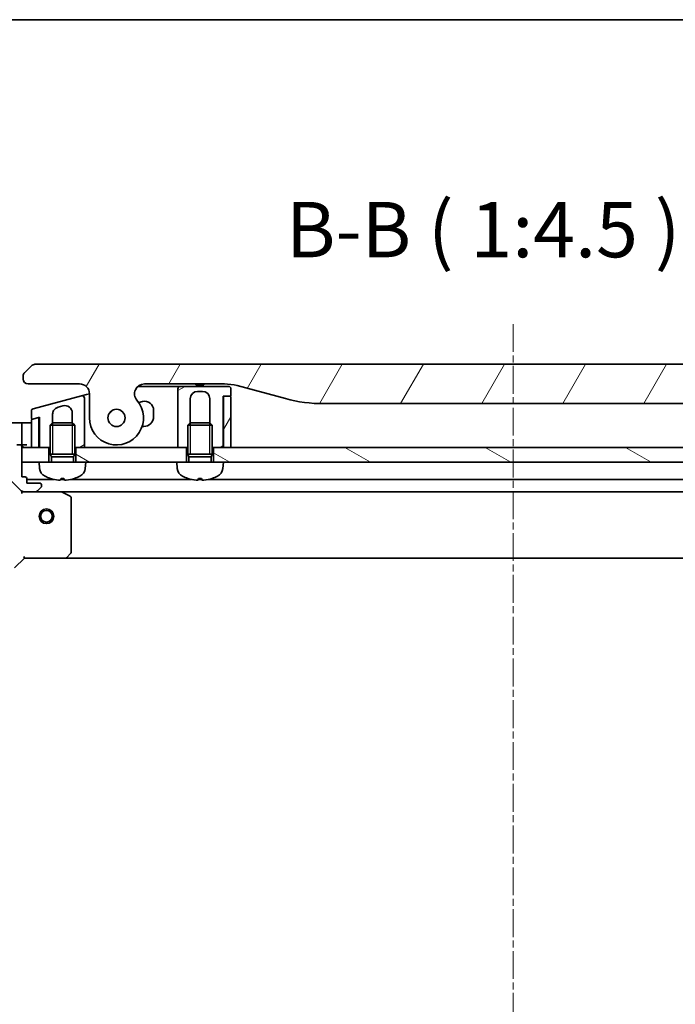
# Model space of a CAD drawing. Units: millimetres. Extents: x 0 to 7880, y 0 to 1264.
# Drawn here: x 1741 to 1874, y 1064 to 1264 of the extents above; entities that cross this region are included whole.
import ezdxf

# ---------------------------------------------------------------- set-up
doc = ezdxf.new("R2010")
doc.units = ezdxf.units.MM
doc.linetypes.add('CHAIN', pattern=[0.3543, 0.2362, -0.0295, 0.0591, -0.0295])
for name, color, linetype, lineweight in [('Border (ISO)', 7, 'Continuous', 35), ('Centerline (ISO)', 131, 'Continuous', 18), ('Hatch (ISO)', 1, 'Continuous', 18), ('Symbol (ISO)', 7, 'Continuous', 18), ('Visible (ISO)', 7, 'Continuous', 35), ('Visible Narrow (ISO)', 7, 'Continuous', 25)]:
    doc.layers.add(name, color=color, linetype=linetype, lineweight=lineweight)
doc.styles.add('Note Text (TK)', font='MS PGothic.ttf')
pattern_1 = [(150.0002, (1508.75, -36), (-7.1437, -12.37337), [])]
pattern_2 = [(60, (1508.75, -36), (-12.37334, 7.14375), [])]
pattern_3 = [(30, (1508.75, -36), (-7.14375, 12.37334), [])]

# ---------------------------------------------------------------- blocks, each defined once
blk = doc.blocks.new('図面枠 tk図枠')
at = {"layer": 'Border (ISO)'}
blk.add_line((14.5, 289), (405.5, 289), dxfattribs=at)

msp = doc.modelspace()

# ---------------------------------------------------------------- hatches: boundary and pattern name
at = {"layer": 'Hatch (ISO)'}
h = msp.add_hatch(dxfattribs=at)
h.set_pattern_fill('ANSI31', color=256, scale=114.3, angle=14.999978, style=0)
h.set_pattern_definition(pattern_2)
edge = h.paths.add_edge_path()
edge.add_ellipse((1766.4113, 1188.4134), major_axis=(-1.3067, 1.5141), ratio=1, start_angle=319.206605, end_angle=450)
edge.add_ellipse((1760.7333, 1183.5134), major_axis=(0, -5.5), ratio=1, start_angle=270, end_angle=490.793395, ccw=False)
edge.add_line((1755.2333, 1183.5134), (1755.2333, 1188.4134))
edge.add_ellipse((1753.2333, 1188.4134), major_axis=(2, 0), ratio=1, start_angle=0, end_angle=90)
edge.add_line((1753.2333, 1190.4134), (1742.7333, 1190.4134))
edge.add_ellipse((1742.7333, 1191.4134), major_axis=(-1, 0), ratio=1, start_angle=0, end_angle=90, ccw=False)
edge.add_line((1741.7333, 1191.4134), (1741.7333, 1191.9992))
edge.add_ellipse((1742.7333, 1191.9992), major_axis=(-0.7071, -0.7071), ratio=1, start_angle=270, end_angle=315, ccw=False)
edge.add_line((1742.0262, 1192.7063), (1743.4404, 1194.1205))
edge.add_ellipse((1744.1475, 1193.4134), major_axis=(-1, 0), ratio=1, start_angle=270, end_angle=315, ccw=False)
edge.add_line((1744.1475, 1194.4134), (1938.8191, 1194.4134))
edge.add_ellipse((1938.8191, 1193.4134), major_axis=(-0.7071, 0.7071), ratio=1, start_angle=270, end_angle=315, ccw=False)
edge.add_line((1939.5262, 1194.1205), (1940.9404, 1192.7063))
edge.add_ellipse((1940.2333, 1191.9992), major_axis=(0.7071, -0.7071), ratio=1, start_angle=45, end_angle=90, ccw=False)
edge.add_line((1941.2333, 1191.9992), (1941.2333, 1191.4134))
edge.add_ellipse((1940.2333, 1191.4134), major_axis=(1, 0), ratio=1, start_angle=270, end_angle=360, ccw=False)
edge.add_line((1940.2333, 1190.4134), (1929.7333, 1190.4134))
edge.add_ellipse((1929.7333, 1188.4134), major_axis=(0, 2), ratio=1, start_angle=0, end_angle=90)
edge.add_line((1927.7333, 1188.4134), (1927.7333, 1183.5134))
edge.add_ellipse((1922.2333, 1183.5134), major_axis=(-3.5933, -4.1639), ratio=1, start_angle=270, end_angle=490.793395, ccw=False)
edge.add_ellipse((1916.5553, 1188.4134), major_axis=(2, 0), ratio=1, start_angle=319.206605, end_angle=450)
edge.add_line((1916.5553, 1190.4134), (1900.2639, 1190.4134))
edge.add_ellipse((1900.2639, 1180.4134), major_axis=(9.6593, 2.5882), ratio=1, start_angle=75, end_angle=90)
edge.add_line((1897.6757, 1190.0727), (1887.8342, 1187.4357))
edge.add_ellipse((1880.0696, 1216.4134), major_axis=(30, 0), ratio=1, start_angle=270, end_angle=285, ccw=False)
edge.add_line((1880.0696, 1186.4134), (1802.897, 1186.4134))
edge.add_ellipse((1802.897, 1216.4134), major_axis=(28.9778, -7.7646), ratio=1, start_angle=270, end_angle=285, ccw=False)
edge.add_line((1795.1324, 1187.4357), (1785.2909, 1190.0727))
edge.add_ellipse((1782.7027, 1180.4134), major_axis=(10, 0), ratio=1, start_angle=75, end_angle=90)
edge.add_line((1782.7027, 1190.4134), (1766.4113, 1190.4134))
edge = h.paths.add_edge_path(flags=0)
edge.add_ellipse((1760.7333, 1183.5134), major_axis=(0, 1.75), ratio=1, start_angle=173.835921, end_angle=450)
edge.add_ellipse((1760.7333, 1183.5134), major_axis=(-1.7399, 0.1879), ratio=1, start_angle=6.164079, end_angle=90)
edge = h.paths.add_edge_path(flags=0)
edge.add_ellipse((1922.2333, 1183.5134), major_axis=(0.1814, 1.7406), ratio=1, start_angle=179.784923, end_angle=450)
edge.add_ellipse((1922.2333, 1183.5134), major_axis=(-1.7399, 0.1879), ratio=1, start_angle=0.215077, end_angle=90)
h = msp.add_hatch(dxfattribs=at)
h.set_pattern_fill('ANSI31', color=256, scale=114.3, angle=-14.999978, style=0)
h.set_pattern_definition(pattern_3)
edge = h.paths.add_edge_path()
edge.add_line((1784.0333, 1188.1134), (1784.0333, 1189.4134))
edge.add_ellipse((1783.5333, 1189.4134), major_axis=(0, 0.5), ratio=1, start_angle=270, end_angle=360)
edge.add_line((1783.5333, 1189.9134), (1773.7333, 1189.9134))
edge.add_ellipse((1773.7333, 1189.4134), major_axis=(-0.5, 0), ratio=1, start_angle=270, end_angle=360)
edge.add_line((1773.2333, 1189.4134), (1773.2333, 1186.4134))
edge.add_line((1773.2333, 1186.4134), (1773.2333, 1177.5134))
edge.add_line((1773.2333, 1177.5134), (1774.9833, 1177.5134))
edge.add_line((1774.9833, 1177.5134), (1775.2333, 1177.5134))
edge.add_line((1775.2333, 1177.5134), (1775.2333, 1182.0226))
edge.add_line((1775.2333, 1182.0226), (1775.7241, 1182.5134))
edge.add_line((1775.7241, 1182.5134), (1775.7333, 1182.5134))
edge.add_line((1775.7333, 1182.5134), (1775.7333, 1187.4134))
edge.add_ellipse((1777.2333, 1187.4134), major_axis=(0, 1.5), ratio=1, start_angle=0, end_angle=90, ccw=False)
edge.add_line((1777.2333, 1188.9134), (1778.2333, 1188.9134))
edge.add_ellipse((1778.2333, 1187.4134), major_axis=(1.5, 0), ratio=1, start_angle=0, end_angle=90, ccw=False)
edge.add_line((1779.7333, 1187.4134), (1779.7333, 1182.5134))
edge.add_line((1779.7333, 1182.5134), (1779.7425, 1182.5134))
edge.add_line((1779.7425, 1182.5134), (1780.2333, 1182.0226))
edge.add_line((1780.2333, 1182.0226), (1780.2333, 1177.5134))
edge.add_line((1780.2333, 1177.5134), (1780.4833, 1177.5134))
edge.add_line((1780.4833, 1177.5134), (1782.4333, 1177.5134))
edge.add_line((1782.4333, 1177.5134), (1782.4333, 1187.9134))
edge.add_line((1782.4333, 1187.9134), (1782.7333, 1187.9134))
edge.add_line((1782.7333, 1187.9134), (1783.8333, 1187.9134))
edge.add_ellipse((1783.8333, 1188.1134), major_axis=(0.2, 0), ratio=1, start_angle=270, end_angle=360)
h = msp.add_hatch(dxfattribs=at)
h.set_pattern_fill('ANSI31', color=256, scale=114.3, angle=-14.999978, style=0)
h.set_pattern_definition(pattern_3)
edge = h.paths.add_edge_path()
edge.add_line((1753.6039, 1188.0031), (1743.8039, 1185.3772))
edge.add_ellipse((1743.9333, 1184.8942), major_axis=(-0.483, -0.1294), ratio=1, start_angle=270, end_angle=345)
edge.add_line((1743.4333, 1184.8942), (1743.4333, 1183.468))
edge.add_ellipse((1743.6333, 1183.468), major_axis=(0, -0.2), ratio=1, start_angle=270, end_angle=375)
edge.add_line((1743.6851, 1183.2748), (1744.6815, 1183.5418))
edge.add_line((1744.6815, 1183.5418), (1745.0333, 1183.6361))
edge.add_line((1745.0333, 1183.6361), (1745.0333, 1177.5134))
edge.add_line((1745.0333, 1177.5134), (1746.9833, 1177.5134))
edge.add_line((1746.9833, 1177.5134), (1747.2333, 1177.5134))
edge.add_line((1747.2333, 1177.5134), (1747.2333, 1182.0226))
edge.add_line((1747.2333, 1182.0226), (1747.7241, 1182.5134))
edge.add_line((1747.7241, 1182.5134), (1747.7333, 1182.5134))
edge.add_line((1747.7333, 1182.5134), (1747.7333, 1184.2438))
edge.add_spline(control_points=[(1747.7333, 1184.2438), (1747.7333, 1184.3807), (1747.752, 1184.5173), (1747.8255, 1184.7788), (1747.879, 1184.9025), (1748.0482, 1185.1837), (1748.1797, 1185.329), (1748.4881, 1185.5596), (1748.6613, 1185.6435), (1748.8451, 1185.6927)], knot_values=[-0.19618477, -0.19618477, -0.19618477, -0.19618477, -0.15511394, -0.15511394, -0.11504667, -0.11504667, -0.05707678, -0.05707678, -0.00000004, -0.00000004, -0.00000004, -0.00000004], degree=3, periodic=0)
edge.add_line((1748.8451, 1185.6927), (1749.8451, 1185.9607))
edge.add_ellipse((1750.2333, 1184.5118), major_axis=(1.4489, 0.3882), ratio=1, start_angle=345, end_angle=450, ccw=False)
edge.add_line((1751.7333, 1184.5118), (1751.7333, 1182.5134))
edge.add_line((1751.7333, 1182.5134), (1751.7425, 1182.5134))
edge.add_line((1751.7425, 1182.5134), (1752.2333, 1182.0226))
edge.add_line((1752.2333, 1182.0226), (1752.2333, 1177.5134))
edge.add_line((1752.2333, 1177.5134), (1752.4833, 1177.5134))
edge.add_line((1752.4833, 1177.5134), (1754.2333, 1177.5134))
edge.add_line((1754.2333, 1177.5134), (1754.2333, 1184.6823))
edge.add_line((1754.2333, 1184.6823), (1754.2333, 1187.5201))
edge.add_ellipse((1753.7333, 1187.5201), major_axis=(0, 0.5), ratio=1, start_angle=270, end_angle=375)
h = msp.add_hatch(dxfattribs=at)
h.set_pattern_fill('ANSI31', color=256, scale=114.3, angle=14.999978, style=0)
h.set_pattern_definition(pattern_2)
edge = h.paths.add_edge_path()
edge.add_line((1782.5333, 1177.5134), (1784.0333, 1177.5134))
edge.add_line((1784.0333, 1177.5134), (1784.0333, 1187.7134))
edge.add_ellipse((1783.8333, 1187.7134), major_axis=(0, 0.2), ratio=1, start_angle=270, end_angle=360)
edge.add_line((1783.8333, 1187.9134), (1782.7333, 1187.9134))
edge.add_ellipse((1782.7333, 1187.7134), major_axis=(-0.2, 0), ratio=1, start_angle=270, end_angle=360)
edge.add_line((1782.5333, 1187.7134), (1782.5333, 1177.5134))
h = msp.add_hatch(dxfattribs=at)
h.set_pattern_fill('ANSI31', color=256, scale=114.3, style=0)
h.set_pattern_definition([(45, (1508.75, -36), (-10.10279, 10.10279), [])])
edge = h.paths.add_edge_path()
edge.add_ellipse((1760.7333, 1183.5134), major_axis=(0.0376, 1.7496), ratio=1, start_angle=0, end_angle=360)
h = msp.add_hatch(dxfattribs=at)
h.set_pattern_fill('ANSI31', color=256, scale=114.3, angle=75.000175, style=0)
h.set_pattern_definition([(120.0002, (1508.75, -36), (-12.37332, -7.14379), [])])
edge = h.paths.add_edge_path()
edge.add_line((1723.4833, 1153.5134), (1723.4833, 1152.8134))
edge.add_ellipse((1723.7833, 1152.8134), major_axis=(0, -0.3), ratio=1, start_angle=270, end_angle=360)
edge.add_line((1723.7833, 1152.5134), (1724.7833, 1152.5134))
edge.add_line((1724.7833, 1152.5134), (1724.7833, 1149.8134))
edge.add_ellipse((1725.0833, 1149.8134), major_axis=(0, -0.3), ratio=1, start_angle=270, end_angle=360)
edge.add_line((1725.0833, 1149.5134), (1725.2762, 1149.5134))
edge.add_ellipse((1725.2762, 1150.0134), major_axis=(0.5, 0), ratio=1, start_angle=270, end_angle=315)
edge.add_line((1725.6298, 1149.6599), (1726.3369, 1150.367))
edge.add_ellipse((1725.9833, 1150.7205), major_axis=(0.3536, 0.3536), ratio=1, start_angle=270, end_angle=315)
edge.add_line((1726.4833, 1150.7205), (1726.4833, 1153.0992))
edge.add_ellipse((1725.4833, 1153.0992), major_axis=(0, 1), ratio=1, start_angle=270, end_angle=315)
edge.add_line((1726.1904, 1153.8063), (1720.2124, 1159.7843))
edge.add_ellipse((1720.566, 1160.1379), major_axis=(-0.3536, 0.3536), ratio=1, start_angle=39.172893, end_angle=90, ccw=False)
edge.add_ellipse((1736.4833, 1158.5134), major_axis=(1.6752, 16.4147), ratio=1, start_angle=11.654213, end_angle=90, ccw=False)
edge.add_ellipse((1734.8589, 1174.4308), major_axis=(0.4974, 0.0508), ratio=1, start_angle=39.172893, end_angle=90, ccw=False)
edge.add_line((1735.2124, 1174.7843), (1741.1904, 1168.8063))
edge.add_ellipse((1741.8975, 1169.5134), major_axis=(0.7071, -0.7071), ratio=1, start_angle=270, end_angle=315)
edge.add_line((1741.8975, 1168.5134), (1744.2762, 1168.5134))
edge.add_ellipse((1744.2762, 1169.0134), major_axis=(0.5, 0), ratio=1, start_angle=270, end_angle=315)
edge.add_line((1744.6298, 1168.6599), (1745.3369, 1169.367))
edge.add_ellipse((1744.9833, 1169.7205), major_axis=(0.3536, 0.3536), ratio=1, start_angle=270, end_angle=315)
edge.add_line((1745.4833, 1169.7205), (1745.4833, 1169.9134))
edge.add_ellipse((1745.1833, 1169.9134), major_axis=(0, 0.3), ratio=1, start_angle=270, end_angle=360)
edge.add_line((1745.1833, 1170.2134), (1742.4833, 1170.2134))
edge.add_line((1742.4833, 1170.2134), (1742.4833, 1171.2134))
edge.add_ellipse((1742.1833, 1171.2134), major_axis=(0, 0.3), ratio=1, start_angle=270, end_angle=360)
edge.add_line((1742.1833, 1171.5134), (1741.4833, 1171.5134))
edge.add_line((1741.4833, 1171.5134), (1741.4833, 1174.5134))
edge.add_line((1741.4833, 1174.5134), (1741.4833, 1177.5134))
edge.add_line((1741.4833, 1177.5134), (1741.4833, 1177.7134))
edge.add_ellipse((1741.1833, 1177.7134), major_axis=(0, 0.3), ratio=1, start_angle=270, end_angle=360)
edge.add_line((1741.1833, 1178.0134), (1740.4833, 1178.0134))
edge.add_line((1740.4833, 1178.0134), (1740.4833, 1178.2134))
edge.add_ellipse((1740.1833, 1178.2134), major_axis=(0, 0.3), ratio=1, start_angle=270, end_angle=360)
edge.add_line((1740.1833, 1178.5134), (1736.4833, 1178.5134))
edge.add_ellipse((1736.4833, 1158.5134), major_axis=(-20, 0), ratio=1, start_angle=270, end_angle=360)
edge.add_line((1716.4833, 1158.5134), (1716.4833, 1154.8134))
edge.add_ellipse((1716.7833, 1154.8134), major_axis=(0, -0.3), ratio=1, start_angle=270, end_angle=360)
edge.add_line((1716.7833, 1154.5134), (1716.9833, 1154.5134))
edge.add_line((1716.9833, 1154.5134), (1716.9833, 1153.8134))
edge.add_ellipse((1717.2833, 1153.8134), major_axis=(0, -0.3), ratio=1, start_angle=270, end_angle=360)
edge.add_line((1717.2833, 1153.5134), (1721.9833, 1153.5134))
edge.add_line((1721.9833, 1153.5134), (1723.4833, 1153.5134))
h = msp.add_hatch(dxfattribs=at)
h.set_pattern_fill('ANSI31', color=256, scale=114.3, angle=105.000246, style=0)
h.set_pattern_definition(pattern_1)
h.paths.add_polyline_path([(1774.9833, 1174.5134), (1772.9833, 1174.5134), (1754.4833, 1174.5134), (1752.4833, 1174.5134), (1752.4833, 1177.5134), (1754.2333, 1177.5134), (1773.2333, 1177.5134), (1774.9833, 1177.5134)])
h = msp.add_hatch(dxfattribs=at)
h.set_pattern_fill('ANSI31', color=256, scale=114.3, angle=105.000246, style=0)
h.set_pattern_definition(pattern_1)
h.paths.add_polyline_path([(1902.4833, 1174.5134), (1900.4833, 1174.5134), (1782.4833, 1174.5134), (1780.4833, 1174.5134), (1780.4833, 1177.5134), (1782.4333, 1177.5134), (1782.5333, 1177.5134), (1784.0333, 1177.5134), (1898.9333, 1177.5134), (1900.4333, 1177.5134), (1900.5333, 1177.5134), (1902.4833, 1177.5134)])

# ---------------------------------------------------------------- linework, layer by layer
at = {"layer": 'Centerline (ISO)', "linetype": 'CHAIN', "ltscale": 23.990969}
msp.add_line((1841.4833, 1202.5903), (1841.4833, 918.2634), dxfattribs=at)
at = {"layer": 'Visible (ISO)'}
for p, q in [((1743.4404, 1194.1205), (1742.0262, 1192.7063)), ((1938.8191, 1194.4134), (1744.1475, 1194.4134)), ((1741.7333, 1191.9992), (1741.7333, 1191.4134)), ((1742.7333, 1190.4134), (1753.2333, 1190.4134)), ((1765.0885, 1189.9134), (1772.7333, 1189.9134)), ((1766.4113, 1190.4134), (1782.7027, 1190.4134)), ((1773.7333, 1189.9134), (1772.7333, 1189.9134)), ((1783.5333, 1189.9134), (1773.7333, 1189.9134)), ((1776.8656, 1190.4134), (1776.8656, 1190.2134)), ((1776.8656, 1190.2134), (1777.1344, 1190.2134)), ((1777.1344, 1190.4134), (1777.1344, 1190.2134)), ((1777.1344, 1190.2134), (1777.336, 1190.2134)), ((1777.336, 1190.4134), (1777.336, 1190.2134)), ((1777.336, 1190.2134), (1778.0976, 1190.2134)), ((1778.0976, 1190.4134), (1778.0976, 1190.2134)), ((1778.0976, 1190.2134), (1778.2768, 1190.2134)), ((1778.2768, 1190.4134), (1778.2768, 1190.2134)), ((1778.2768, 1190.2134), (1778.5232, 1190.2134)), ((1778.5232, 1190.4134), (1778.5232, 1190.2134)), ((1785.2909, 1190.0727), (1795.1324, 1187.4357)), ((1753.6039, 1188.0031), (1743.8039, 1185.3772)), ((1753.6039, 1188.0031), (1754.6039, 1188.2711)), ((1754.2333, 1184.6823), (1754.2333, 1187.5201)), ((1754.6039, 1188.2711), (1755.2331, 1188.4397)), ((1755.2333, 1188.4134), (1755.2333, 1183.5134)), ((1773.2333, 1189.4134), (1773.2333, 1186.4134)), ((1777.2333, 1188.9134), (1778.2333, 1188.9134)), ((1782.4333, 1177.5134), (1782.4333, 1187.9134)), ((1782.4333, 1187.9134), (1783.8333, 1187.9134)), ((1782.5333, 1187.7134), (1782.5333, 1177.5134)), ((1783.8333, 1187.9134), (1782.7333, 1187.9134)), ((1784.0333, 1188.1134), (1784.0333, 1189.4134)), ((1784.0333, 1177.5134), (1784.0333, 1187.7134)), ((1748.8451, 1185.6927), (1749.8451, 1185.9607)), ((1766.0174, 1186.8428), (1765.2586, 1186.6395)), ((1773.2333, 1186.4134), (1773.2333, 1177.5134)), ((1775.7333, 1182.5134), (1775.7333, 1187.4134)), ((1779.7333, 1187.4134), (1779.7333, 1182.5134)), ((1802.897, 1186.4134), (1880.0696, 1186.4134)), ((1743.4333, 1184.8942), (1743.4333, 1183.468)), ((1744.6815, 1183.5418), (1743.5815, 1183.2471)), ((1743.6851, 1183.2748), (1745.0333, 1183.6361)), ((1744.9333, 1183.3486), (1744.9333, 1183.6093)), ((1745.0333, 1183.6361), (1745.0333, 1177.5134)), ((1747.7333, 1182.5134), (1747.7333, 1184.2438)), ((1751.7333, 1184.5118), (1751.7333, 1182.5134)), ((1754.2333, 1177.5134), (1754.2333, 1184.6823)), ((1754.2333, 1184.6823), (1754.2333, 1184.6823)), ((1768.2833, 1183.7634), (1768.2833, 1185.1041)), ((1741.4833, 1182.5134), (1736.4833, 1182.5134)), ((1741.4833, 1182.5134), (1741.4833, 1182.367)), ((1742.4833, 1182.5134), (1741.4833, 1182.5134)), ((1741.4833, 1180.6599), (1741.4833, 1182.367)), ((1742.4833, 1182.5134), (1743.4333, 1182.5134)), ((1743.4333, 1183.0539), (1743.4333, 1177.5134)), ((1744.9333, 1177.5134), (1744.9333, 1183.3486)), ((1747.7241, 1182.5134), (1747.2333, 1182.0226)), ((1752.2333, 1182.0226), (1747.2333, 1182.0226)), ((1747.2333, 1176.1134), (1747.2333, 1182.0226)), ((1747.7241, 1182.5134), (1751.7425, 1182.5134)), ((1751.7425, 1182.5134), (1752.2333, 1182.0226)), ((1752.2333, 1176.1134), (1752.2333, 1182.0226)), ((1765.9475, 1181.7634), (1766.2833, 1181.7634)), ((1775.7241, 1182.5134), (1775.2333, 1182.0226)), ((1780.2333, 1182.0226), (1775.2333, 1182.0226)), ((1775.2333, 1176.1134), (1775.2333, 1182.0226)), ((1775.7241, 1182.5134), (1779.7425, 1182.5134)), ((1779.7425, 1182.5134), (1780.2333, 1182.0226)), ((1780.2333, 1176.1134), (1780.2333, 1182.0226)), ((1741.4833, 1180.6599), (1741.4833, 1180.3063)), ((1741.4833, 1178.0134), (1741.4833, 1180.3063)), ((1745.0333, 1177.5134), (1744.9361, 1180.4302)), ((1741.1833, 1178.0134), (1740.4833, 1178.0134)), ((1741.1833, 1178.0134), (1741.4833, 1178.0134)), ((1741.4833, 1178.0134), (1742.4833, 1178.0134)), ((1741.4833, 1171.5134), (1741.4833, 1177.7134)), ((1741.4833, 1177.5134), (1741.4833, 1174.5134)), ((1746.9833, 1177.5134), (1741.4833, 1177.5134)), ((1743.4333, 1177.5134), (1744.9333, 1177.5134)), ((1745.0333, 1177.5134), (1747.2333, 1177.5134)), ((1746.9833, 1174.5134), (1746.9833, 1177.5134)), ((1752.2333, 1177.5134), (1754.2333, 1177.5134)), ((1774.9833, 1177.5134), (1752.4833, 1177.5134)), ((1752.4833, 1177.5134), (1752.4833, 1174.5134)), ((1773.2333, 1177.5134), (1775.2333, 1177.5134)), ((1774.9833, 1174.5134), (1774.9833, 1177.5134)), ((1780.2333, 1177.5134), (1782.4333, 1177.5134)), ((1780.4833, 1177.5134), (1780.4833, 1174.5134)), ((1902.4833, 1177.5134), (1780.4833, 1177.5134)), ((1782.5333, 1178.2277), (1782.4333, 1177.5134)), ((1782.5333, 1177.5134), (1784.0333, 1177.5134)), ((1752.2333, 1176.1134), (1747.2333, 1176.1134)), ((1747.4786, 1175.6227), (1747.2333, 1176.1134)), ((1752.2333, 1176.1134), (1747.2333, 1176.1134)), ((1751.9881, 1175.6227), (1747.4786, 1175.6227)), ((1747.4786, 1174.5134), (1747.4786, 1175.6227)), ((1751.9881, 1175.6227), (1752.2333, 1176.1134)), ((1751.9881, 1174.5134), (1751.9881, 1175.6227)), ((1780.2333, 1176.1134), (1775.2333, 1176.1134)), ((1775.4786, 1175.6227), (1775.2333, 1176.1134)), ((1780.2333, 1176.1134), (1775.2333, 1176.1134)), ((1779.9881, 1175.6227), (1775.4786, 1175.6227)), ((1775.4786, 1174.5134), (1775.4786, 1175.6227)), ((1779.9881, 1175.6227), (1780.2333, 1176.1134)), ((1779.9881, 1174.5134), (1779.9881, 1175.6227)), ((1735.2124, 1174.7843), (1741.1904, 1168.8063)), ((1741.4833, 1174.5134), (1744.9833, 1174.5134)), ((1754.4833, 1174.5134), (1744.9833, 1174.5134)), ((1745.0934, 1173.2548), (1744.9833, 1174.5134)), ((1754.3732, 1173.2548), (1754.4833, 1174.5134)), ((1754.4833, 1174.5134), (1772.9833, 1174.5134)), ((1782.4833, 1174.5134), (1772.9833, 1174.5134)), ((1773.0934, 1173.2548), (1772.9833, 1174.5134)), ((1782.3732, 1173.2548), (1782.4833, 1174.5134)), ((1782.4833, 1174.5134), (1900.4833, 1174.5134)), ((1742.1833, 1171.5134), (1741.4833, 1171.5134)), ((1742.4833, 1170.2134), (1742.4833, 1171.2134)), ((1747.9901, 1171.0134), (1742.4833, 1171.0134)), ((1745.1833, 1170.2134), (1742.4833, 1170.2134)), ((1745.4833, 1169.7205), (1745.4833, 1169.9134)), ((1750.0813, 1171.0134), (1749.3853, 1171.0134)), ((1749.4493, 1171.1992), (1750.0174, 1171.1992)), ((1775.9901, 1171.0134), (1751.4765, 1171.0134)), ((1778.0813, 1171.0134), (1777.3853, 1171.0134)), ((1777.4493, 1171.1992), (1778.0174, 1171.1992)), ((1903.4901, 1171.0134), (1779.4765, 1171.0134)), ((1741.4833, 1168.5134), (1741.4833, 1168.6032)), ((1741.4833, 1168.5134), (1741.4833, 1168.1632)), ((1741.8974, 1168.5134), (1741.4833, 1168.5134)), ((1741.8975, 1168.5134), (1744.2762, 1168.5134)), ((1749.4125, 1168.5134), (1744.2762, 1168.5134)), ((1744.6298, 1168.6599), (1745.3369, 1169.367)), ((1749.4125, 1168.5134), (1933.5541, 1168.5134)), ((1751.3175, 1167.5963), (1749.5466, 1168.4818)), ((1751.4833, 1156.1316), (1751.4833, 1167.328)), ((1750.6393, 1155.1088), (1751.4027, 1155.927)), ((1739.9833, 1153.0134), (1741.9833, 1155.0134)), ((1741.859, 1155.3134), (1741.9833, 1155.0134)), ((1741.9833, 1155.0134), (1750.4199, 1155.0134)), ((1750.4199, 1155.0134), (1932.5467, 1155.0134))]:
    msp.add_line(p, q, dxfattribs=at)
for centre, radius in [((1760.7333, 1183.5134), 1.75), ((1760.7333, 1183.5134), 1.75), ((1746.4833, 1163.5134), 1.5), ((1746.4833, 1163.5134), 1.1933)]:
    msp.add_circle(centre, radius, dxfattribs=at)
for centre, radius, start, end in [((1744.1475, 1193.4134), 1, 90.000002, 135.000002), ((1742.7333, 1191.9992), 1, 135, 180), ((1742.7333, 1191.4134), 1, 179.999997, 269.999997), ((1753.2333, 1188.4134), 2, 0, 90), ((1766.4113, 1188.4134), 2, 90, 220.793395), ((1773.7333, 1189.4134), 0.5, 90, 180), ((1782.7027, 1180.4134), 10, 75, 90), ((1783.5333, 1189.4134), 0.5, 0, 90), ((1753.7333, 1187.5201), 0.5, 359.999986, 104.999986), ((1777.2333, 1187.4134), 1.5, 90, 180), ((1778.2333, 1187.4134), 1.5, 0, 90), ((1782.7333, 1187.7134), 0.2, 90, 180), ((1783.8333, 1188.1134), 0.2, 270, 0), ((1783.8333, 1187.7134), 0.2, 0, 90), ((1750.2333, 1184.5118), 1.5, 0, 105), ((1760.7333, 1183.5134), 5.5, 180, 40.793395), ((1766.4833, 1185.1041), 1.8, 0, 105), ((1802.897, 1216.4134), 30, 255, 270), ((1743.9333, 1184.8942), 0.5, 105, 180), ((1743.6333, 1183.468), 0.2, 180, 285), ((1744.7333, 1183.3486), 0.2, 359.999974, 104.99995), ((1766.2833, 1183.7634), 2, 270, 0), ((1743.6333, 1183.0539), 0.2, 105, 180), ((1749.9333, 1180.5967), 5, 180, 181.909152), ((1741.1833, 1177.7134), 0.3, 0, 90), ((1741.9833, 1178.0134), 0.5, 180, 270), ((1742.1833, 1171.2134), 0.3, 0, 90), ((1747.0858, 1173.4291), 2, 185, 243.816382), ((1749.7333, 1178.8134), 8, 243.816382, 251.991479), ((1749.7333, 1178.8134), 8, 288.008521, 296.183618), ((1752.3808, 1173.4291), 2, 296.183618, 355), ((1775.0858, 1173.4291), 2, 185, 243.816382), ((1777.7333, 1178.8134), 8, 243.816382, 251.991479), ((1777.7333, 1178.8134), 8, 288.008521, 296.183618), ((1780.3808, 1173.4291), 2, 296.183618, 355), ((1745.1833, 1169.9134), 0.3, 0, 90), ((1744.9833, 1169.7205), 0.5, 315, 0), ((1747.2986, 1171.3238), 0.1246, 251.991479, 268.476953), ((1752.1681, 1171.3238), 0.1246, 271.523047, 288.008521), ((1775.2986, 1171.3238), 0.1246, 251.991479, 268.476953), ((1780.1681, 1171.3238), 0.1246, 271.523047, 288.008521), ((1741.8975, 1169.5134), 1, 225, 270), ((1744.2762, 1169.0134), 0.5, 270, 315), ((1749.4125, 1168.2134), 0.3, 63.434949, 90), ((1751.1833, 1167.328), 0.3, 0, 63.434949), ((1751.1833, 1156.1316), 0.3, 316.985143, 0), ((1750.4199, 1155.3134), 0.3, 270, 316.985143)]:
    msp.add_arc(centre, radius, start, end, dxfattribs=at)
for centre, major_axis, ratio, start_param, end_param in [((1749.748, 1178.7947), (-6.2968, -4.9299), 0.99385496, 0.59455511, 0.80966607), ((1749.9469, 1178.7947), (-0.6986, -7.9665), 0.06823627, 0.09987871, 0.31498967), ((1749.5197, 1178.7947), (0.6986, -7.9665), 0.06823627, 5.96819563, 6.1833066), ((1749.7186, 1178.7947), (-6.2968, 4.9299), 0.99385496, 2.33192658, 2.54703754), ((1777.748, 1178.7947), (-6.2968, -4.9299), 0.99385496, 0.59455511, 0.80966607), ((1777.9469, 1178.7947), (-0.6986, -7.9665), 0.06823627, 0.09987871, 0.31498967), ((1777.5197, 1178.7947), (0.6986, -7.9665), 0.06823627, 5.96819563, 6.1833066), ((1777.7186, 1178.7947), (-6.2968, 4.9299), 0.99385496, 2.33192658, 2.54703754)]:
    msp.add_ellipse(centre, major_axis=major_axis, ratio=ratio, start_param=start_param, end_param=end_param, dxfattribs=at)
for points, knots in [([(1742.0262, 1192.7063), (1742.0138, 1192.6939), (1742.0015, 1192.6812), (1741.9896, 1192.6684), (1741.9778, 1192.6557), (1741.9664, 1192.6429), (1741.9554, 1192.63), (1741.9444, 1192.6171), (1741.9338, 1192.6041), (1741.9236, 1192.591), (1741.9134, 1192.5779), (1741.9036, 1192.5647), (1741.8942, 1192.5513), (1741.8755, 1192.5247), (1741.8584, 1192.4974), (1741.8429, 1192.4694), (1741.8276, 1192.4416), (1741.8139, 1192.4131), (1741.8018, 1192.3839), (1741.7898, 1192.3548), (1741.7794, 1192.3249), (1741.7707, 1192.2943), (1741.762, 1192.2636), (1741.7549, 1192.2321), (1741.7494, 1192.2001), (1741.7466, 1192.184), (1741.7442, 1192.1677), (1741.7422, 1192.1512), (1741.7401, 1192.1346), (1741.7385, 1192.1179), (1741.7372, 1192.1011), (1741.7358, 1192.0841), (1741.7349, 1192.067), (1741.7342, 1192.0497), (1741.7336, 1192.0329), (1741.7333, 1192.016), (1741.7333, 1191.9992)], [0, 0, 0, 0, 0.063934138, 0.063934138, 0.063934138, 0.127279708, 0.127279708, 0.127279708, 0.190135052, 0.190135052, 0.190135052, 0.252591425, 0.252591425, 0.252591425, 0.376592362, 0.376592362, 0.376592362, 0.499982306, 0.499982306, 0.499982306, 0.623374325, 0.623374325, 0.623374325, 0.747381579, 0.747381579, 0.747381579, 0.809842805, 0.809842805, 0.809842805, 0.872704205, 0.872704205, 0.872704205, 0.936057121, 0.936057121, 0.936057121, 0.997312695, 0.997312695, 0.997312695, 0.997312695]), ([(1747.7333, 1184.2438), (1747.7333, 1184.3807), (1747.752, 1184.5173), (1747.8255, 1184.7788), (1747.879, 1184.9025), (1748.0482, 1185.1837), (1748.1797, 1185.329), (1748.4881, 1185.5596), (1748.6613, 1185.6435), (1748.8451, 1185.6927)], [-0.196184771, -0.196184771, -0.196184771, -0.196184771, -0.155113937, -0.155113937, -0.115046671, -0.115046671, -0.057076783, -0.057076783, -0.000000041, -0.000000041, -0.000000041, -0.000000041]), ([(1749.306, 1170.8631), (1749.3024, 1170.8586), (1749.2891, 1170.8549), (1749.2438, 1170.8503), (1749.2116, 1170.8494), (1749.1397, 1170.8504), (1749.095, 1170.8522), (1749.0162, 1170.8575), (1748.9841, 1170.8601), (1748.9524, 1170.8631)], [0, 0, 0, 0, 0.0143168063, 0.0143168063, 0.0286336126, 0.0286336126, 0.0429821772, 0.0429821772, 0.0521919283, 0.0521919283, 0.0521919283, 0.0521919283]), ([(1750.5142, 1170.8631), (1750.4668, 1170.8586), (1750.4169, 1170.8549), (1750.3263, 1170.8503), (1750.2857, 1170.8494), (1750.2228, 1170.8504), (1750.1964, 1170.8522), (1750.1695, 1170.8575), (1750.163, 1170.8601), (1750.1606, 1170.8631)], [0, 0, 0, 0, 0.0143168063, 0.0143168063, 0.0286336126, 0.0286336126, 0.0429821772, 0.0429821772, 0.0521919283, 0.0521919283, 0.0521919283, 0.0521919283]), ([(1777.306, 1170.8631), (1777.3024, 1170.8586), (1777.2891, 1170.8549), (1777.2438, 1170.8503), (1777.2116, 1170.8494), (1777.1397, 1170.8504), (1777.095, 1170.8522), (1777.0162, 1170.8575), (1776.9841, 1170.8601), (1776.9524, 1170.8631)], [0, 0, 0, 0, 0.0143168063, 0.0143168063, 0.0286336126, 0.0286336126, 0.0429821772, 0.0429821772, 0.0521919283, 0.0521919283, 0.0521919283, 0.0521919283]), ([(1778.5142, 1170.8631), (1778.4668, 1170.8586), (1778.4169, 1170.8549), (1778.3263, 1170.8503), (1778.2857, 1170.8494), (1778.2228, 1170.8504), (1778.1964, 1170.8522), (1778.1695, 1170.8575), (1778.163, 1170.8601), (1778.1606, 1170.8631)], [0, 0, 0, 0, 0.0143168063, 0.0143168063, 0.0286336126, 0.0286336126, 0.0429821772, 0.0429821772, 0.0521919283, 0.0521919283, 0.0521919283, 0.0521919283])]:
    msp.add_open_spline(points, degree=3, knots=knots, dxfattribs=at)
at = {"layer": 'Visible Narrow (ISO)'}
for p, q in [((1747.7118, 1182.5012), (1747.7118, 1176.1134)), ((1751.7548, 1176.1134), (1751.7548, 1182.5012)), ((1775.7118, 1182.5012), (1775.7118, 1176.1134)), ((1779.7548, 1176.1134), (1779.7548, 1182.5012))]:
    msp.add_line(p, q, dxfattribs=at)
msp.add_circle((1746.4833, 1163.5134), 1.199, dxfattribs=at)

# ---------------------------------------------------------------- block references
at = {"xscale": 4.5, "yscale": 4.5, "zscale": 4.5}
msp.add_blockref('図面枠 tk図枠', (1508.75, -36), dxfattribs=at)

# ---------------------------------------------------------------- texts
at = {"layer": 'Symbol (ISO)', "color": 7, "insert": (1795.2157, 1212.6628), "char_height": 11.25, "attachment_point": 7, "style": 'Note Text (TK)'}
msp.add_mtext('B-B ( 1:4.5 )', dxfattribs=at)

doc.saveas('drawing.dxf')
